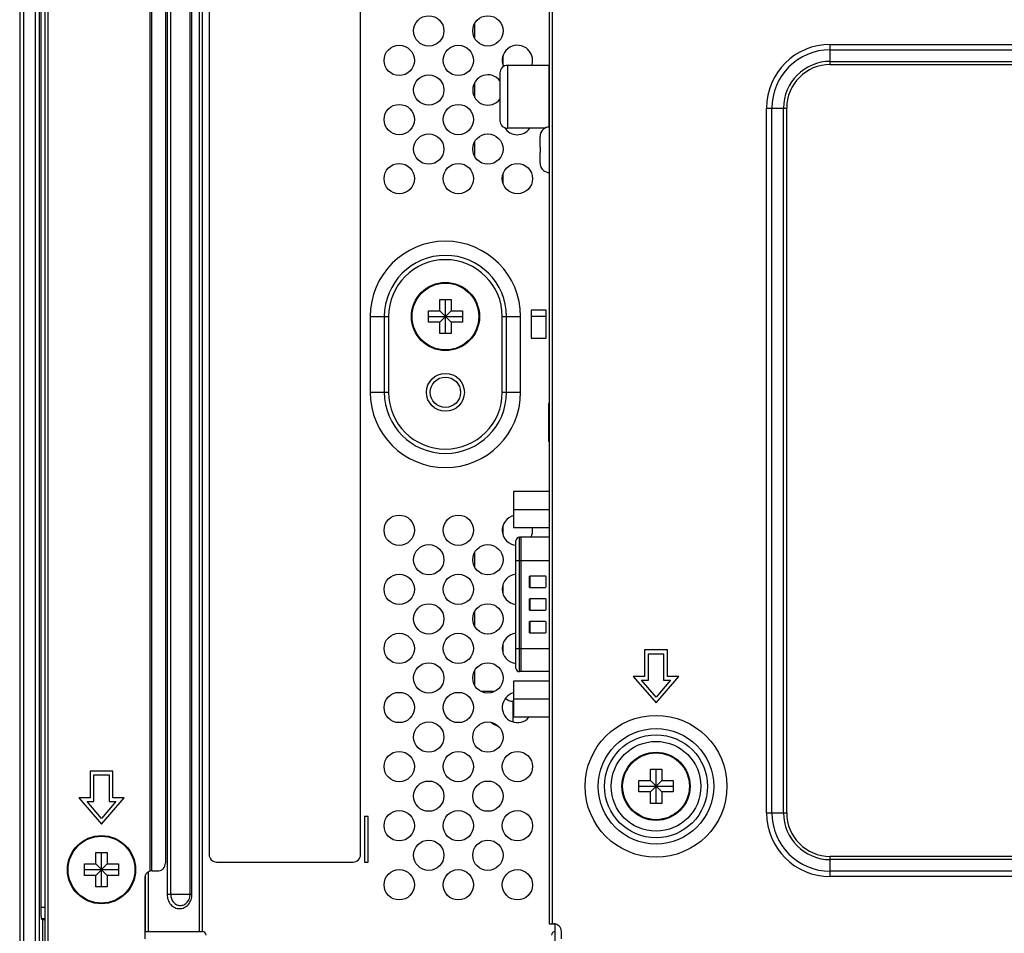
# Model space of a CAD drawing. Extents: x 0 to 4000, y 0 to 3000.
# Drawn here: x 2500 to 2630, y 1308 to 1429 of the extents above; entities that cross this region are included whole.
import ezdxf

# ---------------------------------------------------------------- set-up
doc = ezdxf.new("R2010")
doc.units = 0
doc.header["$LTSCALE"] = 220
doc.layers.add('00_COMPONENTS', color=7, linetype='CONTINUOUS')

msp = doc.modelspace()

# ---------------------------------------------------------------- linework, layer by layer
at = {"layer": '00_COMPONENTS', "color": 7, "linetype": 'CONTINUOUS'}
for p, q in [((2503.6785, 1705.476), (2503.6785, 1193.526)), ((2504.0785, 1705.476), (2504.0785, 1193.526)), ((2524.0785, 1593.651), (2524.0785, 1308.351)), ((2524.4785, 1593.651), (2524.4785, 1308.351)), ((2570.2785, 1592.651), (2570.2785, 1309.351)), ((2570.6785, 1592.651), (2570.6785, 1309.351)), ((2519.8373, 1588.751), (2519.8373, 1313.251)), ((2520.3032, 1588.751), (2520.3032, 1313.251)), ((2522.8751, 1313.251), (2522.8751, 1588.751)), ((2523.1236, 1313.251), (2523.1236, 1588.751)), ((2517.5919, 1316.3091), (2517.5919, 1585.693)), ((2517.7919, 1585.6548), (2517.7919, 1316.3473)), ((2519.6106, 1584.651), (2519.6106, 1317.351)), ((2525.3785, 1584.501), (2525.3785, 1318.501)), ((2545.3785, 1318.501), (2545.3785, 1559.001)), ((2502.4804, 1191.226), (2502.4804, 1468.9734)), ((2502.9979, 1191.226), (2502.9979, 1468.9777)), ((2500.3785, 1448.751), (2500.3785, 1190.226)), ((2500.8785, 1448.751), (2500.8785, 1190.226)), ((2503.169, 1433.9942), (2503.169, 1311.5556)), ((2560.4785, 1426.1528), (2560.4785, 1428.2492)), ((2607.3785, 1422.7525), (2607.3785, 1425.4152)), ((2607.3785, 1425.4152), (2783.3785, 1425.4152)), ((2607.3785, 1424.7081), (2783.3785, 1424.7081)), ((2564.1785, 1422.6855), (2564.1785, 1423.9165)), ((2570.2589, 1422.651), (2564.7785, 1422.651)), ((2564.7785, 1422.6508), (2564.7785, 1414.351)), ((2570.2589, 1414.501), (2570.2589, 1422.6508)), ((2607.3785, 1423.1768), (2783.3785, 1423.1768)), ((2607.3785, 1422.7525), (2783.3785, 1422.7525)), ((2563.7785, 1421.651), (2563.7785, 1415.351)), ((2560.4785, 1418.3528), (2560.4785, 1420.4492)), ((2598.9643, 1324.001), (2598.9643, 1417.001)), ((2598.9643, 1417.001), (2601.6271, 1417.001)), ((2599.6714, 1324.001), (2599.6714, 1417.001)), ((2601.2028, 1324.001), (2601.2028, 1417.001)), ((2601.6271, 1324.001), (2601.6271, 1417.001)), ((2569.7337, 1414.351), (2564.7785, 1414.351)), ((2569.0785, 1411.851), (2569.0785, 1413.2667)), ((2569.0953, 1413.501), (2569.1009, 1413.501)), ((2560.4785, 1410.5528), (2560.4785, 1412.6492)), ((2569.0785, 1411.851), (2569.1009, 1411.851)), ((2569.0785, 1409.7354), (2569.0785, 1411.151)), ((2569.1009, 1411.151), (2569.0785, 1411.151)), ((2569.1009, 1409.501), (2569.0953, 1409.501)), ((2564.1785, 1407.0855), (2564.1785, 1408.3165)), ((2555.8285, 1390.251), (2555.8285, 1391.751)), ((2555.8285, 1391.751), (2557.3285, 1391.751)), ((2556.5785, 1387.251), (2556.5785, 1391.751)), ((2557.3285, 1391.751), (2557.3285, 1390.251)), ((2546.6472, 1389.501), (2546.6472, 1379.501)), ((2546.6472, 1389.501), (2549.0785, 1389.501)), ((2548.5128, 1389.501), (2548.5128, 1379.501)), ((2549.0785, 1389.501), (2549.0785, 1379.501)), ((2554.3285, 1388.751), (2554.3285, 1390.251)), ((2554.3285, 1390.251), (2555.8285, 1390.251)), ((2554.3285, 1389.501), (2558.8285, 1389.501)), ((2555.8285, 1390.251), (2557.3285, 1388.751)), ((2555.8285, 1388.751), (2557.3285, 1390.251)), ((2557.3285, 1390.251), (2558.8285, 1390.251)), ((2558.8285, 1390.251), (2558.8285, 1388.751)), ((2564.0785, 1379.501), (2564.0785, 1389.501)), ((2564.0785, 1389.501), (2566.5099, 1389.501)), ((2564.6442, 1379.501), (2564.6442, 1389.501)), ((2566.5099, 1379.501), (2566.5099, 1389.501)), ((2567.8785, 1390.351), (2567.8785, 1386.651)), ((2569.8785, 1390.351), (2567.8785, 1390.351)), ((2569.8785, 1389.501), (2567.8785, 1389.501)), ((2569.8785, 1386.651), (2569.8785, 1390.351)), ((2555.8285, 1388.751), (2554.3285, 1388.751)), ((2555.8285, 1387.251), (2555.8285, 1388.751)), ((2557.3285, 1388.751), (2557.3285, 1387.251)), ((2558.8285, 1388.751), (2557.3285, 1388.751)), ((2557.3285, 1387.251), (2555.8285, 1387.251)), ((2567.8785, 1386.651), (2569.8785, 1386.651)), ((2546.6472, 1379.501), (2549.0785, 1379.501)), ((2564.0785, 1379.501), (2566.5099, 1379.501)), ((2570.1785, 1378.001), (2570.1785, 1373.001)), ((2570.2785, 1378.001), (2570.1785, 1378.001)), ((2570.2785, 1373.001), (2570.1785, 1373.001)), ((2565.5785, 1366.391), (2565.5785, 1361.611)), ((2570.2785, 1366.391), (2565.5785, 1366.391)), ((2570.2785, 1364.001), (2565.5785, 1364.001)), ((2564.1785, 1360.6855), (2564.1785, 1361.9165)), ((2570.2785, 1361.611), (2565.5785, 1361.611)), ((2565.8785, 1343.041), (2565.8785, 1359.961)), ((2566.3684, 1342.641), (2566.3684, 1360.361)), ((2570.2785, 1360.361), (2566.3684, 1360.361)), ((2560.4785, 1356.3528), (2560.4785, 1358.4492)), ((2565.8785, 1357.321), (2570.2785, 1357.321)), ((2567.7125, 1355.251), (2567.7125, 1353.751)), ((2567.7252, 1355.2484), (2567.739, 1355.2491)), ((2567.7871, 1355.2507), (2567.7685, 1355.2503)), ((2567.8255, 1355.251), (2567.8185, 1355.251)), ((2567.8187, 1355.251), (2567.8255, 1355.251)), ((2564.1785, 1352.8855), (2564.1785, 1354.1165)), ((2567.7399, 1353.7531), (2567.7251, 1353.7537)), ((2567.7251, 1353.7532), (2567.7399, 1353.7531)), ((2567.7556, 1353.7522), (2567.7399, 1353.7531)), ((2567.7399, 1353.7531), (2567.7556, 1353.7522)), ((2567.7709, 1353.7517), (2567.7556, 1353.7522)), ((2567.7556, 1353.7522), (2567.7709, 1353.7517)), ((2567.7125, 1352.251), (2567.7125, 1350.751)), ((2567.7252, 1352.2484), (2567.739, 1352.2491)), ((2567.7871, 1352.2507), (2567.7685, 1352.2503)), ((2567.8255, 1352.251), (2567.8185, 1352.251)), ((2567.8187, 1352.251), (2567.8255, 1352.251)), ((2560.4785, 1348.5528), (2560.4785, 1350.6492)), ((2567.7399, 1350.7531), (2567.7251, 1350.7537)), ((2567.7251, 1350.7532), (2567.7399, 1350.7531)), ((2567.7556, 1350.7522), (2567.7399, 1350.7531)), ((2567.7399, 1350.7531), (2567.7556, 1350.7522)), ((2567.7709, 1350.7517), (2567.7556, 1350.7522)), ((2567.7556, 1350.7522), (2567.7709, 1350.7517)), ((2567.7125, 1349.251), (2567.7125, 1347.751)), ((2567.7252, 1349.2484), (2567.739, 1349.2491)), ((2567.7871, 1349.2507), (2567.7685, 1349.2503)), ((2567.8255, 1349.251), (2567.8185, 1349.251)), ((2567.8187, 1349.251), (2567.8255, 1349.251)), ((2567.7399, 1347.7531), (2567.7251, 1347.7537)), ((2567.7251, 1347.7532), (2567.7399, 1347.7531)), ((2567.7556, 1347.7522), (2567.7399, 1347.7531)), ((2567.7399, 1347.7531), (2567.7556, 1347.7522)), ((2567.7709, 1347.7517), (2567.7556, 1347.7522)), ((2567.7556, 1347.7522), (2567.7709, 1347.7517)), ((2564.1785, 1345.0855), (2564.1785, 1346.3165)), ((2565.8785, 1345.681), (2570.2785, 1345.681)), ((2582.8785, 1345.501), (2582.8785, 1342.001)), ((2585.8785, 1345.501), (2582.8785, 1345.501)), ((2585.8785, 1342.001), (2585.8785, 1345.501)), ((2583.3785, 1341.501), (2583.3785, 1345.001)), ((2583.3785, 1345.001), (2585.3785, 1345.001)), ((2585.3785, 1345.001), (2585.3785, 1341.501)), ((2560.4785, 1340.7528), (2560.4785, 1342.8492)), ((2565.5785, 1341.391), (2565.5785, 1336.611)), ((2570.2785, 1341.391), (2565.5785, 1341.391)), ((2570.2785, 1342.641), (2566.3684, 1342.641)), ((2581.3785, 1342.001), (2584.3785, 1338.501)), ((2582.8785, 1342.001), (2581.3785, 1342.001)), ((2584.3785, 1339.2693), (2582.4656, 1341.501)), ((2582.4656, 1341.501), (2583.3785, 1341.501)), ((2584.3785, 1338.501), (2587.3785, 1342.001)), ((2586.2914, 1341.501), (2584.3785, 1339.2693)), ((2585.3785, 1341.501), (2586.2914, 1341.501)), ((2587.3785, 1342.001), (2585.8785, 1342.001)), ((2563.094, 1340.026), (2561.263, 1340.026)), ((2570.2785, 1339.001), (2565.5785, 1339.001)), ((2565.4785, 1338.726), (2565.4785, 1335.995)), ((2565.5785, 1338.726), (2565.4785, 1338.726)), ((2570.2785, 1336.611), (2565.5785, 1336.611)), ((2583.6285, 1328.251), (2583.6285, 1329.751)), ((2583.6285, 1329.751), (2585.1285, 1329.751)), ((2584.3785, 1325.251), (2584.3785, 1329.751)), ((2585.1285, 1329.751), (2585.1285, 1328.251)), ((2509.6785, 1329.501), (2509.6785, 1326.001)), ((2512.6785, 1329.501), (2509.6785, 1329.501)), ((2510.1785, 1325.501), (2510.1785, 1329.001)), ((2510.1785, 1329.001), (2512.1785, 1329.001)), ((2512.1785, 1329.001), (2512.1785, 1325.501)), ((2512.6785, 1326.001), (2512.6785, 1329.501)), ((2582.1285, 1326.751), (2582.1285, 1328.251)), ((2582.1285, 1328.251), (2583.6285, 1328.251)), ((2582.1285, 1327.501), (2586.6285, 1327.501)), ((2583.6285, 1328.251), (2585.1285, 1326.751)), ((2583.6285, 1326.751), (2585.1285, 1328.251)), ((2585.1285, 1328.251), (2586.6285, 1328.251)), ((2586.6285, 1328.251), (2586.6285, 1326.751)), ((2508.1785, 1326.001), (2511.1785, 1322.501)), ((2509.6785, 1326.001), (2508.1785, 1326.001)), ((2511.1785, 1322.501), (2514.1785, 1326.001)), ((2514.1785, 1326.001), (2512.6785, 1326.001)), ((2583.6285, 1326.751), (2582.1285, 1326.751)), ((2583.6285, 1325.251), (2583.6285, 1326.751)), ((2585.1285, 1326.751), (2585.1285, 1325.251)), ((2586.6285, 1326.751), (2585.1285, 1326.751)), ((2511.1785, 1323.2693), (2509.2656, 1325.501)), ((2509.2656, 1325.501), (2510.1785, 1325.501)), ((2513.0914, 1325.501), (2511.1785, 1323.2693)), ((2512.1785, 1325.501), (2513.0914, 1325.501)), ((2585.1285, 1325.251), (2583.6285, 1325.251)), ((2545.8785, 1323.501), (2545.8785, 1317.501)), ((2546.3785, 1323.501), (2545.8785, 1323.501)), ((2546.3785, 1317.501), (2546.3785, 1323.501)), ((2598.9643, 1324.001), (2601.6271, 1324.001)), ((2510.4285, 1317.251), (2510.4285, 1318.751)), ((2510.4285, 1318.751), (2511.9285, 1318.751)), ((2511.1785, 1314.251), (2511.1785, 1318.751)), ((2511.9285, 1318.751), (2511.9285, 1317.251)), ((2607.3785, 1315.5868), (2607.3785, 1318.2496)), ((2783.3785, 1318.2496), (2607.3785, 1318.2496)), ((2508.9285, 1315.751), (2508.9285, 1317.251)), ((2508.9285, 1317.251), (2510.4285, 1317.251)), ((2510.4285, 1317.251), (2511.9285, 1315.751)), ((2510.4285, 1315.751), (2511.9285, 1317.251)), ((2511.9285, 1317.251), (2513.4285, 1317.251)), ((2513.4285, 1317.251), (2513.4285, 1315.751)), ((2526.3785, 1317.501), (2544.3785, 1317.501)), ((2545.8785, 1317.501), (2546.3785, 1317.501)), ((2783.3785, 1317.8253), (2607.3785, 1317.8253)), ((2508.9285, 1316.501), (2513.4285, 1316.501)), ((2510.4285, 1315.751), (2508.9285, 1315.751)), ((2510.4285, 1314.251), (2510.4285, 1315.751)), ((2511.9285, 1315.751), (2511.9285, 1314.251)), ((2513.4285, 1315.751), (2511.9285, 1315.751)), ((2516.8785, 1315.351), (2516.8785, 1307.351)), ((2516.9896, 1308.351), (2516.9896, 1315.8051)), ((2517.3896, 1308.351), (2517.3896, 1316.2215)), ((2517.8785, 1316.351), (2518.7446, 1316.351)), ((2783.3785, 1316.2939), (2607.3785, 1316.2939)), ((2783.3785, 1315.5868), (2607.3785, 1315.5868)), ((2511.9285, 1314.251), (2510.4285, 1314.251)), ((2519.8373, 1313.251), (2523.1236, 1313.251)), ((2503.169, 1311.5556), (2503.6785, 1311.5556)), ((2503.2196, 1310.0565), (2503.375, 1309.901)), ((2503.2196, 1310.0565), (2503.6785, 1310.0565)), ((2503.375, 1309.901), (2503.375, 1305.001)), ((2503.375, 1309.901), (2503.6785, 1309.901)), ((2570.2785, 1309.351), (2570.8785, 1309.351)), ((2571.0785, 1306.951), (2571.0785, 1309.3287)), ((2516.8785, 1308.351), (2524.4785, 1308.351)), ((2571.8785, 1307.351), (2571.8785, 1308.351))]:
    msp.add_line(p, q, dxfattribs=at)
at = {"layer": '00_COMPONENTS', "color": 6, "linetype": 'CONTINUOUS'}
for p, q in [((2566.5479, 1360.361), (2566.5479, 1342.641)), ((2567.6615, 1353.751), (2567.6615, 1355.251)), ((2567.8255, 1355.241), (2567.7125, 1355.241)), ((2569.7785, 1355.251), (2567.8255, 1355.251)), ((2569.8785, 1353.851), (2569.8785, 1355.151)), ((2567.8255, 1353.761), (2567.7125, 1353.761)), ((2567.8255, 1353.751), (2569.7785, 1353.751)), ((2567.6615, 1350.751), (2567.6615, 1352.251)), ((2567.8255, 1352.241), (2567.7125, 1352.241)), ((2569.7785, 1352.251), (2567.8255, 1352.251)), ((2569.8785, 1350.851), (2569.8785, 1352.151)), ((2567.8255, 1350.761), (2567.7125, 1350.761)), ((2567.8255, 1350.751), (2569.7785, 1350.751)), ((2567.6615, 1347.751), (2567.6615, 1349.251)), ((2567.8255, 1349.241), (2567.7125, 1349.241)), ((2569.7785, 1349.251), (2567.8255, 1349.251)), ((2569.8785, 1347.851), (2569.8785, 1349.151)), ((2567.8255, 1347.761), (2567.7125, 1347.761)), ((2567.8255, 1347.751), (2569.7785, 1347.751))]:
    msp.add_line(p, q, dxfattribs=at)
at = {"layer": '00_COMPONENTS', "color": 7, "linetype": 'CONTINUOUS'}
for centre, radius in [((2554.3785, 1427.201), 2), ((2562.1785, 1427.201), 2), ((2550.4785, 1423.301), 2), ((2558.2785, 1423.301), 2), ((2554.3785, 1419.401), 2), ((2550.4785, 1415.501), 2), ((2558.2785, 1415.501), 2), ((2554.3785, 1411.601), 2), ((2562.1785, 1411.601), 2), ((2550.4785, 1407.701), 2), ((2558.2785, 1407.701), 2), ((2566.0785, 1407.701), 2), ((2556.5785, 1389.501), 4.5), ((2556.5785, 1389.501), 4.4039), ((2556.5785, 1379.501), 2.5), ((2556.5785, 1379.501), 2), ((2550.4785, 1361.301), 2), ((2558.2785, 1361.301), 2), ((2554.3785, 1357.401), 2), ((2562.1785, 1357.401), 2), ((2550.4785, 1353.501), 2), ((2558.2785, 1353.501), 2), ((2554.3785, 1349.601), 2), ((2562.1785, 1349.601), 2), ((2550.4785, 1345.701), 2), ((2558.2785, 1345.701), 2), ((2554.3785, 1341.801), 2), ((2562.1785, 1341.801), 2), ((2550.4785, 1337.901), 2), ((2558.2785, 1337.901), 2), ((2584.3785, 1327.501), 9.3579), ((2554.3785, 1334.001), 2), ((2562.1785, 1334.001), 2), ((2584.3785, 1327.501), 7.6258), ((2584.3785, 1327.501), 6.7887), ((2584.3785, 1327.501), 5.9226), ((2550.4785, 1330.101), 2), ((2558.2785, 1330.101), 2), ((2566.0785, 1330.101), 2), ((2584.3785, 1327.501), 4.5), ((2584.3785, 1327.501), 4.4039), ((2554.3785, 1326.201), 2), ((2562.1785, 1326.201), 2), ((2550.4785, 1322.301), 2), ((2558.2785, 1322.301), 2), ((2566.0785, 1322.301), 2), ((2511.1785, 1316.501), 4.5), ((2511.1785, 1316.501), 4.4039), ((2554.3785, 1318.401), 2), ((2562.1785, 1318.401), 2), ((2550.4785, 1314.501), 2), ((2558.2785, 1314.501), 2), ((2566.0785, 1314.501), 2)]:
    msp.add_circle(centre, radius, dxfattribs=at)
for centre, radius, start, end in [((2566.0785, 1423.301), 2, 341.005922, 203.844956), ((2607.3785, 1417.001), 8.4142, 90, 180), ((2607.3785, 1417.001), 7.7071, 90, 180), ((2564.7785, 1421.651), 1, 90, 180.000003), ((2570.2589, 1423.151), 0.5, 270, 272.284661), ((2607.3785, 1417.001), 6.1757, 90, 180), ((2607.3785, 1417.001), 5.7515, 90, 180), ((2562.1785, 1419.401), 2, 36.760252, 323.239748), ((2564.7785, 1415.351), 1, 180, 270), ((2566.0785, 1415.501), 2, 212.277403, 324.86856), ((2570.2785, 1413.301), 1.2, 90, 170.405932), ((2570.3218, 1413.2667), 1.2433, 174.555568, 180.001708), ((2570.3136, 1413.2674), 1.2351, 169.096851, 174.552075), ((2579.4823, 1411.501), 10.3873, 178.069063, 181.930937), ((2570.3218, 1409.7353), 1.2433, 179.998293, 185.444431), ((2570.3136, 1409.7346), 1.2351, 185.447923, 190.903151), ((2570.2785, 1409.701), 1.2, 189.594068, 270), ((2556.5785, 1389.501), 9.9314, 0, 180), ((2556.5785, 1389.501), 8.0657, 0, 180), ((2556.5785, 1389.501), 7.5, 0, 180), ((2556.5785, 1379.501), 9.9314, 180, 360), ((2556.5785, 1379.501), 8.0657, 180, 360), ((2556.5785, 1379.501), 7.5, 180, 360), ((2566.0785, 1361.301), 2, 104.496892, 264.258294), ((2566.0785, 1361.301), 2, 331.962688, 8.919909), ((2566.3684, 1359.861), 0.5, 90, 168.463041), ((2566.0785, 1353.501), 2, 95.741706, 264.258294), ((2567.7895, 1354.2857), 0.9647, 92.183936, 92.995635), ((2567.8088, 1353.7744), 1.4764, 91.562667, 92.176253), ((2567.8253, 1353.2156), 2.0354, 91.075354, 91.599983), ((2567.832, 1353.0106), 2.2405, 90.847239, 91.150325), ((2567.8232, 1353.3055), 1.9455, 90.517798, 91.062887), ((2567.82, 1353.7571), 1.4939, 90.472678, 90.808353), ((2567.8256, 1353.0382), 2.2129, 90.180089, 90.517708), ((2567.8235, 1353.3255), 1.9255, 90.146827, 90.469862), ((2567.9453, 1361.6314), 7.8816, 268.732266, 268.868792), ((2567.8339, 1356.1621), 2.4112, 268.501614, 268.947884), ((2567.8221, 1355.6221), 1.871, 269.005669, 269.495229), ((2567.824, 1355.5552), 1.8042, 268.90974, 269.143752), ((2567.8208, 1355.373), 1.622, 269.158364, 269.53024), ((2567.8264, 1356.0951), 2.3441, 269.491749, 269.978248), ((2567.8249, 1355.9185), 2.1675, 269.540767, 270.01644), ((2567.7895, 1351.2857), 0.9647, 92.183936, 92.995635), ((2567.8088, 1350.7744), 1.4764, 91.562667, 92.176253), ((2567.8253, 1350.2156), 2.0354, 91.075354, 91.599983), ((2567.832, 1350.0106), 2.2405, 90.847239, 91.150325), ((2567.8232, 1350.3055), 1.9455, 90.517798, 91.062887), ((2567.82, 1350.7571), 1.4939, 90.472678, 90.808353), ((2567.8256, 1350.0382), 2.2129, 90.180089, 90.517708), ((2567.8235, 1350.3255), 1.9255, 90.146827, 90.469862), ((2567.9453, 1358.6314), 7.8816, 268.732266, 268.868792), ((2567.8339, 1353.1621), 2.4112, 268.501614, 268.947884), ((2567.8221, 1352.6221), 1.871, 269.005669, 269.495229), ((2567.824, 1352.5552), 1.8042, 268.90974, 269.143752), ((2567.8208, 1352.373), 1.622, 269.158364, 269.53024), ((2567.8264, 1353.0951), 2.3441, 269.491749, 269.978248), ((2567.8249, 1352.9185), 2.1675, 269.540767, 270.01644), ((2567.7895, 1348.2857), 0.9647, 92.183936, 92.995635), ((2567.8088, 1347.7744), 1.4764, 91.562667, 92.176253), ((2567.8253, 1347.2156), 2.0354, 91.075354, 91.599983), ((2567.832, 1347.0106), 2.2405, 90.847239, 91.150325), ((2567.8232, 1347.3055), 1.9455, 90.517798, 91.062887), ((2567.82, 1347.7571), 1.4939, 90.472678, 90.808353), ((2567.8256, 1347.0382), 2.2129, 90.180089, 90.517708), ((2567.8235, 1347.3255), 1.9255, 90.146827, 90.469862), ((2566.0785, 1345.701), 2, 95.741706, 264.258294), ((2567.8339, 1350.1621), 2.4112, 268.501614, 268.947884), ((2567.9453, 1355.6314), 7.8816, 268.732266, 268.868792), ((2567.8221, 1349.6221), 1.871, 269.005669, 269.495229), ((2567.824, 1349.5552), 1.8042, 268.90974, 269.143752), ((2567.8208, 1349.373), 1.622, 269.158364, 269.53024), ((2567.8264, 1350.0951), 2.3441, 269.491749, 269.978248), ((2567.8249, 1349.9185), 2.1675, 269.540767, 270.01644), ((2566.3684, 1343.141), 0.5, 191.53696, 270), ((2566.0785, 1337.901), 2, 104.496892, 319.826692), ((2565.4785, 1340.026), 1.3, 222.406674, 270), ((2565.4785, 1340.026), 5, 234.434308, 248.046982), ((2607.3785, 1324.001), 8.4142, 180, 270), ((2607.3785, 1324.001), 7.7071, 180, 270), ((2607.3785, 1324.001), 6.1757, 180, 270), ((2607.3785, 1324.001), 5.7515, 180, 270), ((2526.3785, 1318.501), 1, 180, 270), ((2544.3785, 1318.501), 1, 270, 360), ((2517.8785, 1315.351), 1, 90, 180), ((2570.8785, 1308.351), 1, 0, 90), ((2524.4785, 1307.851), 0.5, 0, 90), ((2571.0785, 1307.851), 0.5, 90, 180)]:
    msp.add_arc(centre, radius, start, end, dxfattribs=at)
at = {"layer": '00_COMPONENTS', "color": 6, "linetype": 'CONTINUOUS'}
for centre, radius, start, end in [((2569.7785, 1355.151), 0.1, 0, 90), ((2567.6786, 1353.9295), 0.1793, 264.519185, 270.003622), ((2567.6785, 1353.9264), 0.1762, 270.054155, 281.140287), ((2569.7785, 1353.851), 0.1, 270, 360), ((2569.7785, 1352.151), 0.1, 0, 90), ((2567.6786, 1350.9295), 0.1793, 264.519185, 270.003622), ((2567.6785, 1350.9264), 0.1762, 270.054155, 281.140287), ((2569.7785, 1350.851), 0.1, 270, 360), ((2569.7785, 1349.151), 0.1, 0, 90), ((2569.7785, 1347.851), 0.1, 270, 360), ((2567.6786, 1347.9295), 0.1793, 264.519185, 270.003622), ((2567.6785, 1347.9264), 0.1762, 270.054155, 281.140287), ((2566.5479, 1343.401), 0.76, 269.531121, 270)]:
    msp.add_arc(centre, radius, start, end, dxfattribs=at)
at = {"layer": '00_COMPONENTS', "color": 7, "linetype": 'CONTINUOUS'}
msp.add_ellipse((2503.2214, 1311.5556), major_axis=(0, 1.5), ratio=0.03492077, start_param=-4.71238898, end_param=-3.17649924, dxfattribs=at)
at = {"layer": '00_COMPONENTS', "color": 6, "linetype": 'CONTINUOUS'}
for points in [[(2567.6615, 1355.251), (2567.6784, 1355.2526), (2567.6958, 1355.2518), (2567.7125, 1355.2485)], [(2567.6615, 1352.251), (2567.6784, 1352.2526), (2567.6958, 1352.2518), (2567.7125, 1352.2485)], [(2567.6615, 1349.251), (2567.6784, 1349.2526), (2567.6958, 1349.2518), (2567.7125, 1349.2485)]]:
    msp.add_open_spline(points, degree=3, dxfattribs=at)
at = {"layer": '00_COMPONENTS', "color": 7, "linetype": 'CONTINUOUS'}
for points, knots in [([(2567.7125, 1355.2485), (2567.7146, 1355.2484), (2567.7189, 1355.2483), (2567.7231, 1355.2484), (2567.7252, 1355.2484)], [0, 0, 0, 0, 0.49987662, 1, 1, 1, 1]), ([(2567.7161, 1355.2472), (2567.7153, 1355.2468), (2567.7139, 1355.2457), (2567.7129, 1355.2443), (2567.7125, 1355.2436)], [0, 0, 0, 0, 0.4923191, 1, 1, 1, 1]), ([(2567.7246, 1355.2494), (2567.7231, 1355.2493), (2567.7201, 1355.2489), (2567.7173, 1355.2479), (2567.7161, 1355.2472)], [0, 0, 0, 0, 0.524315, 1, 1, 1, 1]), ([(2567.7385, 1355.2491), (2567.7362, 1355.2491), (2567.7316, 1355.2494), (2567.7269, 1355.2495), (2567.7246, 1355.2494)], [0, 0, 0, 0, 0.50050025, 1, 1, 1, 1]), ([(2567.7527, 1355.2496), (2567.7504, 1355.2495), (2567.7457, 1355.2491), (2567.741, 1355.249), (2567.7385, 1355.2491)], [0, 0, 0, 0, 0.48369194, 1, 1, 1, 1]), ([(2567.7685, 1355.2503), (2567.7658, 1355.2502), (2567.7606, 1355.2501), (2567.7553, 1355.2498), (2567.7527, 1355.2496)], [0, 0, 0, 0, 0.50636698, 1, 1, 1, 1]), ([(2567.7125, 1353.7585), (2567.7136, 1353.7566), (2567.7178, 1353.7536), (2567.7226, 1353.7533), (2567.7251, 1353.7532)], [0, 0, 0, 0, 0.46565531, 1, 1, 1, 1]), ([(2567.7251, 1353.7537), (2567.723, 1353.7538), (2567.7188, 1353.7538), (2567.7146, 1353.7536), (2567.7125, 1353.7535)], [0, 0, 0, 0, 0.49998518, 1, 1, 1, 1]), ([(2567.7125, 1352.2485), (2567.7146, 1352.2484), (2567.7189, 1352.2483), (2567.7231, 1352.2484), (2567.7252, 1352.2484)], [0, 0, 0, 0, 0.49987662, 1, 1, 1, 1]), ([(2567.7161, 1352.2472), (2567.7153, 1352.2468), (2567.7139, 1352.2457), (2567.7129, 1352.2443), (2567.7125, 1352.2436)], [0, 0, 0, 0, 0.4923191, 1, 1, 1, 1]), ([(2567.7246, 1352.2494), (2567.7231, 1352.2493), (2567.7201, 1352.2489), (2567.7173, 1352.2479), (2567.7161, 1352.2472)], [0, 0, 0, 0, 0.524315, 1, 1, 1, 1]), ([(2567.7385, 1352.2491), (2567.7362, 1352.2491), (2567.7316, 1352.2494), (2567.7269, 1352.2495), (2567.7246, 1352.2494)], [0, 0, 0, 0, 0.50050025, 1, 1, 1, 1]), ([(2567.7527, 1352.2496), (2567.7504, 1352.2495), (2567.7457, 1352.2491), (2567.741, 1352.249), (2567.7385, 1352.2491)], [0, 0, 0, 0, 0.48369194, 1, 1, 1, 1]), ([(2567.7685, 1352.2503), (2567.7658, 1352.2502), (2567.7606, 1352.2501), (2567.7553, 1352.2498), (2567.7527, 1352.2496)], [0, 0, 0, 0, 0.50636698, 1, 1, 1, 1]), ([(2567.7125, 1350.7585), (2567.7136, 1350.7566), (2567.7178, 1350.7536), (2567.7226, 1350.7533), (2567.7251, 1350.7532)], [0, 0, 0, 0, 0.46565531, 1, 1, 1, 1]), ([(2567.7251, 1350.7537), (2567.723, 1350.7538), (2567.7188, 1350.7538), (2567.7146, 1350.7536), (2567.7125, 1350.7535)], [0, 0, 0, 0, 0.49998518, 1, 1, 1, 1]), ([(2567.7125, 1349.2485), (2567.7146, 1349.2484), (2567.7189, 1349.2483), (2567.7231, 1349.2484), (2567.7252, 1349.2484)], [0, 0, 0, 0, 0.49987662, 1, 1, 1, 1]), ([(2567.7161, 1349.2472), (2567.7153, 1349.2468), (2567.7139, 1349.2457), (2567.7129, 1349.2443), (2567.7125, 1349.2436)], [0, 0, 0, 0, 0.4923191, 1, 1, 1, 1]), ([(2567.7246, 1349.2494), (2567.7231, 1349.2493), (2567.7201, 1349.2489), (2567.7173, 1349.2479), (2567.7161, 1349.2472)], [0, 0, 0, 0, 0.524315, 1, 1, 1, 1]), ([(2567.7385, 1349.2491), (2567.7362, 1349.2491), (2567.7316, 1349.2494), (2567.7269, 1349.2495), (2567.7246, 1349.2494)], [0, 0, 0, 0, 0.50050025, 1, 1, 1, 1]), ([(2567.7527, 1349.2496), (2567.7504, 1349.2495), (2567.7457, 1349.2491), (2567.741, 1349.249), (2567.7385, 1349.2491)], [0, 0, 0, 0, 0.48369194, 1, 1, 1, 1]), ([(2567.7685, 1349.2503), (2567.7658, 1349.2502), (2567.7606, 1349.2501), (2567.7553, 1349.2498), (2567.7527, 1349.2496)], [0, 0, 0, 0, 0.50636698, 1, 1, 1, 1]), ([(2567.7125, 1347.7585), (2567.7136, 1347.7566), (2567.7178, 1347.7536), (2567.7226, 1347.7533), (2567.7251, 1347.7532)], [0, 0, 0, 0, 0.46565531, 1, 1, 1, 1]), ([(2567.7251, 1347.7537), (2567.723, 1347.7538), (2567.7188, 1347.7538), (2567.7146, 1347.7536), (2567.7125, 1347.7535)], [0, 0, 0, 0, 0.49998518, 1, 1, 1, 1]), ([(2518.7446, 1316.351), (2518.8579, 1316.351), (2519.0925, 1316.4065), (2519.4804, 1316.7114), (2519.6106, 1317.1006), (2519.6106, 1317.351)], [0, 0, 0, 0, 0.23513965, 0.48052782, 1, 1, 1, 1]), ([(2519.8373, 1313.251), (2519.8373, 1313.0054), (2519.9192, 1312.5186), (2520.2753, 1311.8903), (2520.821, 1311.4582), (2521.4804, 1311.3027), (2522.1398, 1311.4581), (2522.6856, 1311.8902), (2523.0417, 1312.5186), (2523.1236, 1313.0054), (2523.1236, 1313.251)], [0, 0, 0, 0, 0.13316184, 0.26169152, 0.38338123, 0.49999173, 0.61660191, 0.73830411, 0.86683817, 1, 1, 1, 1]), ([(2520.3032, 1313.251), (2520.3032, 1313.0588), (2520.3672, 1312.6778), (2520.6458, 1312.186), (2521.0731, 1311.8481), (2521.5891, 1311.726), (2522.1052, 1311.8486), (2522.6821, 1312.3013), (2522.8751, 1312.8792), (2522.8751, 1313.251)], [0, 0, 0, 0, 0.13369841, 0.26275582, 0.38496326, 0.50205263, 0.61912908, 0.74132783, 1, 1, 1, 1])]:
    msp.add_open_spline(points, degree=3, knots=knots, dxfattribs=at)

doc.saveas('drawing.dxf')
